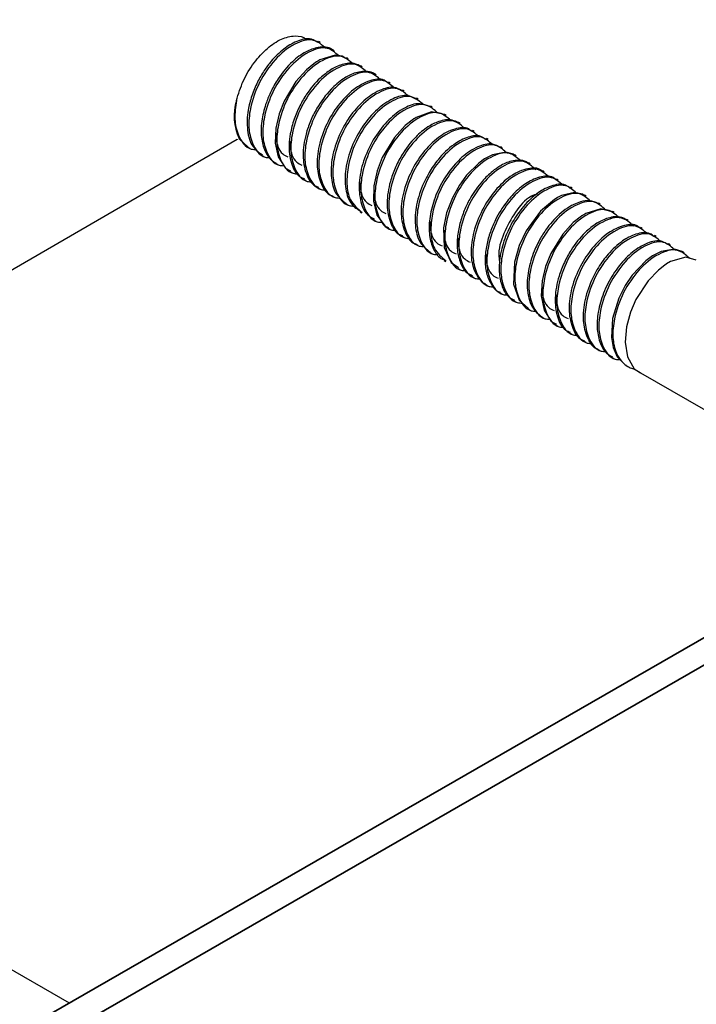
# Model space of a CAD drawing. Units: millimetres. Extents: x 1395 to 8820, y 1330 to 6580.
# Drawn here: x 7698 to 7758, y 3541 to 3628 of the extents above; entities that cross this region are included whole.
import ezdxf
from ezdxf import colors
from ezdxf.entities.mleader import LeaderData, LeaderLine
from ezdxf.math import Vec2, Vec3

# ---------------------------------------------------------------- set-up
doc = ezdxf.new("R2010")
doc.units = ezdxf.units.MM
for name, color, linetype, lineweight in [('Visible', 7, 'Continuous', 35), ('метиз', 7, 'Continuous', 30), ('размеры', 7, 'Continuous', 18)]:
    doc.layers.add(name, color=color, linetype=linetype, lineweight=lineweight)
doc.styles.get("Standard").update_dxf_attribs({"font": 'arial.ttf'})

# ---------------------------------------------------------------- blocks, each defined once
blk = doc.blocks.new('т')
at = {"layer": 'Visible', "extrusion": (-0.707107, -0.407196, 0.578093)}
for p, q in [((64850.34, 4096.571, -946.429), (64744.274, 4035.492, -859.715)), ((64852.461, 4095.349, -944.695), (64746.395, 4034.27, -857.981))]:
    blk.add_line(p, q, dxfattribs=at)
at = {"layer": 'метиз', "linetype": 'Continuous'}
for p, q in [((64770.899, 4123.163, -955.806), (64770.744, 4123.253, -955.806)), ((64772.14, 4122.447, -955.806), (64771.986, 4122.535, -955.806)), ((64773.381, 4121.73, -955.806), (64773.225, 4121.82, -955.806)), ((64774.622, 4121.014, -955.806), (64774.468, 4121.102, -955.806)), ((64775.863, 4120.297, -955.806), (64775.709, 4120.386, -955.806)), ((64777.104, 4119.581, -955.806), (64776.947, 4119.671, -955.806)), ((64778.345, 4118.864, -955.806), (64778.19, 4118.954, -955.806)), ((64779.586, 4118.148, -955.806), (64779.431, 4118.237, -955.806)), ((64780.827, 4117.431, -955.806), (64780.672, 4117.521, -955.806)), ((64763.283, 4116.745, -955.806), (64763.283, 4116.49, -955.806)), ((64782.068, 4116.715, -955.806), (64781.913, 4116.804, -955.806)), ((64783.309, 4115.998, -955.806), (64783.155, 4116.087, -955.806)), ((64784.55, 4115.282, -955.806), (64784.393, 4115.373, -955.806)), ((64763.712, 4114.665, -955.806), (64763.736, 4114.628, -955.806)), ((64763.733, 4114.63, -955.806), (64764.508, 4113.884, -955.806)), ((64785.791, 4114.565, -955.806), (64785.636, 4114.655, -955.806)), ((64764.42, 4113.935, -955.806), (64764.663, 4113.795, -955.806)), ((64787.032, 4113.849, -955.806), (64786.876, 4113.939, -955.806)), ((64765.749, 4113.168, -955.806), (64765.904, 4113.078, -955.806)), ((64788.273, 4113.132, -955.806), (64788.119, 4113.221, -955.806)), ((64766.99, 4112.451, -955.806), (64767.145, 4112.362, -955.806)), ((64789.514, 4112.416, -955.806), (64789.36, 4112.505, -955.806)), ((64790.755, 4111.7, -955.806), (64790.598, 4111.79, -955.806)), ((64768.23, 4111.735, -955.806), (64768.386, 4111.645, -955.806)), ((64769.472, 4111.018, -955.806), (64769.627, 4110.929, -955.806)), ((64791.996, 4110.983, -955.806), (64791.839, 4111.073, -955.806)), ((64770.711, 4110.303, -955.806), (64770.868, 4110.212, -955.806)), ((64793.237, 4110.267, -955.806), (64793.082, 4110.356, -955.806)), ((64771.954, 4109.585, -955.806), (64772.109, 4109.496, -955.806)), ((64794.478, 4109.55, -955.806), (64794.323, 4109.639, -955.806)), ((64773.195, 4108.869, -955.806), (64773.35, 4108.779, -955.806)), ((64795.719, 4108.834, -955.806), (64795.564, 4108.923, -955.806)), ((64774.436, 4108.152, -955.806), (64774.591, 4108.063, -955.806)), ((64775.677, 4107.436, -955.806), (64775.832, 4107.346, -955.806)), ((64796.96, 4108.117, -955.806), (64796.804, 4108.207, -955.806)), ((64798.201, 4107.401, -955.806), (64798.047, 4107.489, -955.806)), ((64776.917, 4106.72, -955.806), (64777.073, 4106.63, -955.806)), ((64799.441, 4106.684, -955.806), (64799.284, 4106.775, -955.806)), ((64778.157, 4106.004, -955.806), (64778.314, 4105.914, -955.806)), ((64800.682, 4105.968, -955.806), (64800.527, 4106.057, -955.806)), ((64779.4, 4105.286, -955.806), (64779.555, 4105.197, -955.806)), ((64801.923, 4105.251, -955.806), (64801.768, 4105.341, -955.806)), ((64780.64, 4104.57, -955.806), (64780.796, 4104.481, -955.806)), ((64803.164, 4104.535, -955.806), (64803.011, 4104.624, -955.806)), ((64781.883, 4103.853, -955.806), (64782.036, 4103.764, -955.806)), ((64783.123, 4103.137, -955.806), (64783.277, 4103.048, -955.806)), ((64784.365, 4102.42, -955.806), (64784.518, 4102.331, -955.806)), ((64785.604, 4101.704, -955.806), (64785.759, 4101.615, -955.806)), ((64786.846, 4100.987, -955.806), (64787, 4100.898, -955.806)), ((64788.087, 4100.271, -955.806), (64788.241, 4100.182, -955.806)), ((64789.328, 4099.554, -955.806), (64789.482, 4099.465, -955.806)), ((64790.569, 4098.838, -955.806), (64790.723, 4098.749, -955.806)), ((64791.809, 4098.122, -955.806), (64791.964, 4098.032, -955.806)), ((64793.049, 4097.406, -955.806), (64793.205, 4097.316, -955.806)), ((64794.291, 4096.689, -955.806), (64794.446, 4096.599, -955.806)), ((64795.532, 4095.972, -955.806), (64795.687, 4095.883, -955.806)), ((64796.774, 4095.255, -955.806), (64796.928, 4095.166, -955.806)), ((64798.015, 4094.539, -955.806), (64798.169, 4094.45, -955.806)), ((64799.271, 4093.894, -955.806), (64798.673, 4094.239, -955.806)), ((64799.298, 4093.896, -955.806), (64822.462, 4080.523, -955.806)), ((64720.1, 4054.512, -886.435), (64748.66, 4038.023, -886.435))]:
    blk.add_line(p, q, dxfattribs=at)
at = {"layer": 'метиз', "linetype": 'Continuous', "elevation": -955.806, "flags": 128}
for points in [[(64773.183, 4121.75), (64772.845, 4121.98), (64772.22, 4122.045), (64770.869, 4121.627), (64770.693, 4121.526), (64770.605, 4121.472), (64770.583, 4121.458), (64770.577, 4121.454), (64770.575, 4121.452), (64770.574, 4121.452), (64770.574, 4121.452), (64770.574, 4121.452), (64770.574, 4121.452), (64770.326, 4121.284), (64769.692, 4120.762), (64768.757, 4119.718), (64767.713, 4117.978), (64767.272, 4116.841), (64766.979, 4115.575), (64766.92, 4114.262), (64767.178, 4113.03), (64767.817, 4112.045), (64768.269, 4111.804)], [(64781.912, 4116.804), (64781.911, 4116.805), (64780.766, 4117.019), (64779.405, 4116.526), (64779.318, 4116.473), (64779.274, 4116.445), (64779.263, 4116.438), (64779.261, 4116.437), (64779.261, 4116.437), (64779.261, 4116.437), (64779.26, 4116.437), (64779.26, 4116.436), (64779.248, 4116.429), (64779.207, 4116.402), (64779.05, 4116.295), (64778.442, 4115.804), (64777.494, 4114.769), (64776.411, 4112.986), (64775.952, 4111.805), (64775.655, 4110.484), (64775.617, 4109.119), (64775.931, 4107.857), (64776.666, 4106.89), (64776.946, 4106.776)], [(64788.107, 4113.203), (64788.028, 4113.27), (64787.347, 4113.445), (64786.169, 4113.222), (64785.514, 4112.885), (64785.474, 4112.86), (64785.465, 4112.854), (64785.465, 4112.854), (64785.465, 4112.854), (64784.961, 4112.492), (64783.877, 4111.412), (64783.241, 4110.54), (64782.621, 4109.416), (64782.109, 4108.063), (64781.842, 4106.745), (64781.904, 4104.999), (64782.501, 4103.674), (64783.17, 4103.214)], [(64794.303, 4109.608), (64794.146, 4109.728), (64793.451, 4109.867), (64792.296, 4109.607), (64791.926, 4109.424), (64791.716, 4109.301), (64791.671, 4109.272), (64791.67, 4109.272), (64791.67, 4109.272), (64791.67, 4109.272), (64791.67, 4109.272), (64791.67, 4109.272), (64790.435, 4108.23), (64789.156, 4106.474), (64788.553, 4105.192), (64788.125, 4103.689), (64788.051, 4101.754), (64788.54, 4100.323), (64789.357, 4099.597)], [(64796.789, 4108.176), (64795.789, 4108.432), (64794.442, 4108.011), (64794.267, 4107.91), (64794.179, 4107.856), (64794.157, 4107.842), (64794.154, 4107.84), (64794.153, 4107.839), (64794.152, 4107.839), (64794.152, 4107.839), (64794.152, 4107.839), (64794.152, 4107.839), (64794.101, 4107.806), (64793.939, 4107.695), (64793.333, 4107.206), (64792.404, 4106.196), (64791.342, 4104.471), (64790.883, 4103.33), (64790.57, 4102.049), (64790.494, 4100.712), (64790.744, 4099.451), (64791.387, 4098.44), (64791.848, 4098.193)], [(64803.007, 4104.618), (64802.988, 4104.637), (64802.307, 4104.842), (64801.11, 4104.644), (64800.424, 4104.299), (64800.381, 4104.271), (64800.362, 4104.26), (64800.358, 4104.257), (64800.357, 4104.257), (64800.357, 4104.256), (64800.357, 4104.256), (64800.357, 4104.256), (64799.76, 4103.82), (64798.557, 4102.549), (64797.936, 4101.624), (64797.372, 4100.506), (64796.817, 4098.705), (64796.708, 4097.014), (64796.865, 4096.123), (64797.232, 4095.3), (64797.936, 4094.587), (64798.024, 4094.559)], [(64804.228, 4103.864), (64803.299, 4104.135), (64801.96, 4103.75), (64801.609, 4103.547), (64801.598, 4103.54), (64801.598, 4103.54), (64801.598, 4103.54), (64801.598, 4103.54), (64801.569, 4103.521), (64801.436, 4103.433), (64800.878, 4102.996), (64799.972, 4102.05), (64798.893, 4100.386), (64798.407, 4099.261), (64798.056, 4097.98), (64797.933, 4096.623), (64798.132, 4095.32), (64798.73, 4094.247), (64799.298, 4093.896)]]:
    blk.add_lwpolyline(points, dxfattribs=at)
at = {"layer": 'метиз', "linetype": 'Continuous'}
blk.add_arc((64767.904, 4116.645, -955.806), 4.635, 162.61836, 205.28459, dxfattribs=at)
for points, knots in [([(64763.48, 4118.029, -955.806), (64763.661, 4118.619, -955.806), (64764.026, 4119.809, -955.806), (64764.988, 4121.378, -955.806), (64766.127, 4122.65, -955.806), (64767.379, 4123.516, -955.806), (64768.559, 4123.825, -955.806), (64769.452, 4123.718, -955.806), (64769.676, 4123.424, -955.806), (64769.697, 4123.397, -955.806)], [0, 0, 0, 0, 0.198867, 0.401207, 0.588607, 0.75019, 0.881076, 0.989145, 1, 1, 1, 1]), ([(64770.698, 4123.17, -955.806), (64770.51, 4123.287, -955.806), (64769.944, 4123.643, -955.806), (64768.768, 4123.304, -955.806), (64767.588, 4122.599, -955.806), (64766.649, 4121.665, -955.806), (64765.901, 4120.662, -955.806), (64765.31, 4119.639, -955.806), (64764.818, 4118.464, -955.806), (64764.445, 4117.025, -955.806), (64764.376, 4115.487, -955.806), (64764.756, 4113.961, -955.806), (64765.475, 4113.432, -955.806), (64765.777, 4113.209, -955.806)], [0, 0, 0, 0, 0.045872, 0.138615, 0.233752, 0.343155, 0.415889, 0.500117, 0.593708, 0.68629, 0.814564, 0.921872, 1, 1, 1, 1]), ([(64771.433, 4122.632, -955.806), (64771.079, 4122.947, -955.806), (64770.275, 4123.662, -955.806), (64768.377, 4123.032, -955.806), (64766.791, 4121.664, -955.806), (64765.439, 4119.663, -955.806), (64764.691, 4117.595, -955.806), (64764.513, 4115.712, -955.806), (64764.813, 4114.187, -955.806), (64765.586, 4112.999, -955.806), (64766.29, 4112.979, -955.806), (64766.425, 4112.975, -955.806)], [0, 0, 0, 0, 0.087384, 0.19837, 0.343611, 0.502419, 0.662437, 0.771134, 0.864882, 0.974039, 1, 1, 1, 1]), ([(64771.982, 4122.528, -955.806), (64771.971, 4122.538, -955.806), (64771.652, 4122.818, -955.806), (64770.714, 4122.804, -955.806), (64769.53, 4122.361, -955.806), (64768.277, 4121.412, -955.806), (64767.399, 4120.337, -955.806), (64766.835, 4119.41, -955.806), (64766.469, 4118.715, -955.806), (64766.057, 4117.732, -955.806), (64765.695, 4116.364, -955.806), (64765.614, 4114.874, -955.806), (64765.928, 4113.616, -955.806), (64766.432, 4112.814, -955.806), (64766.855, 4112.563, -955.806), (64767.004, 4112.474, -955.806)], [0, 0, 0, 0, 0.00302, 0.090054, 0.171177, 0.276749, 0.417098, 0.464279, 0.507203, 0.583823, 0.690278, 0.806783, 0.896321, 0.963281, 1, 1, 1, 1]), ([(64772.526, 4122.013, -955.806), (64772.217, 4122.282, -955.806), (64771.457, 4122.944, -955.806), (64769.615, 4122.307, -955.806), (64768.033, 4120.95, -955.806), (64766.68, 4118.946, -955.806), (64765.932, 4116.879, -955.806), (64765.754, 4114.996, -955.806), (64766.053, 4113.47, -955.806), (64766.831, 4112.28, -955.806), (64767.54, 4112.261, -955.806), (64767.679, 4112.257, -955.806)], [0, 0, 0, 0, 0.076592, 0.188779, 0.335593, 0.496121, 0.657872, 0.767746, 0.862509, 0.972848, 1, 1, 1, 1]), ([(64773.821, 4121.261, -955.806), (64773.496, 4121.546, -955.806), (64772.719, 4122.228, -955.806), (64770.857, 4121.594, -955.806), (64769.273, 4120.232, -955.806), (64767.921, 4118.23, -955.806), (64767.173, 4116.162, -955.806), (64766.995, 4114.28, -955.806), (64767.294, 4112.752, -955.806), (64768.078, 4111.56, -955.806), (64768.794, 4111.542, -955.806), (64768.941, 4111.539, -955.806)], [0, 0, 0, 0, 0.080421, 0.19198, 0.337972, 0.497601, 0.658446, 0.767705, 0.861938, 0.971659, 1, 1, 1, 1]), ([(64774.455, 4121.078, -955.806), (64774.324, 4121.151, -955.806), (64773.837, 4121.422, -955.806), (64772.85, 4121.283, -955.806), (64771.802, 4120.778, -955.806), (64770.706, 4119.904, -955.806), (64769.798, 4118.802, -955.806), (64769.062, 4117.548, -955.806), (64768.561, 4116.373, -955.806), (64768.253, 4115.215, -955.806), (64768.102, 4113.901, -955.806), (64768.243, 4112.59, -955.806), (64768.778, 4111.392, -955.806), (64769.365, 4111.158, -955.806), (64769.515, 4111.098, -955.806)], [0, 0, 0, 0, 0.031555, 0.117162, 0.194357, 0.280311, 0.412051, 0.495618, 0.588695, 0.682615, 0.749523, 0.867831, 0.966243, 1, 1, 1, 1]), ([(64775.005, 4120.581, -955.806), (64774.698, 4120.849, -955.806), (64773.938, 4121.511, -955.806), (64772.097, 4120.874, -955.806), (64770.515, 4119.517, -955.806), (64769.162, 4117.513, -955.806), (64768.413, 4115.446, -955.806), (64768.236, 4113.564, -955.806), (64768.534, 4112.034, -955.806), (64769.328, 4110.837, -955.806), (64770.057, 4110.823, -955.806), (64770.216, 4110.819, -955.806)], [0, 0, 0, 0, 0.076159, 0.187962, 0.334274, 0.494251, 0.655448, 0.764945, 0.859382, 0.969342, 1, 1, 1, 1]), ([(64775.708, 4120.384, -955.806), (64775.706, 4120.386, -955.806), (64775.547, 4120.53, -955.806), (64774.897, 4120.658, -955.806), (64773.931, 4120.523, -955.806), (64772.831, 4119.924, -955.806), (64771.668, 4118.913, -955.806), (64770.709, 4117.605, -955.806), (64770.023, 4116.227, -955.806), (64769.546, 4114.835, -955.806), (64769.297, 4113.233, -955.806), (64769.556, 4111.647, -955.806), (64770.128, 4110.553, -955.806), (64770.653, 4110.388, -955.806), (64770.74, 4110.361, -955.806)], [0, 0, 0, 0, 0.000582, 0.0456, 0.130527, 0.206387, 0.307644, 0.456423, 0.547521, 0.633859, 0.769102, 0.884333, 0.980746, 1, 1, 1, 1]), ([(64776.311, 4119.823, -955.806), (64775.983, 4120.111, -955.806), (64775.205, 4120.795, -955.806), (64773.339, 4120.161, -955.806), (64771.755, 4118.799, -955.806), (64770.403, 4116.797, -955.806), (64769.654, 4114.729, -955.806), (64769.477, 4112.848, -955.806), (64769.775, 4111.316, -955.806), (64770.574, 4110.118, -955.806), (64771.308, 4110.104, -955.806), (64771.473, 4110.101, -955.806)], [0, 0, 0, 0, 0.080742, 0.191862, 0.33728, 0.496281, 0.656493, 0.765322, 0.859184, 0.968473, 1, 1, 1, 1]), ([(64776.899, 4119.594, -955.806), (64776.791, 4119.683, -955.806), (64776.355, 4120.042, -955.806), (64775.123, 4119.806, -955.806), (64773.742, 4119.012, -955.806), (64772.45, 4117.64, -955.806), (64771.413, 4115.938, -955.806), (64770.749, 4114.098, -955.806), (64770.538, 4112.227, -955.806), (64770.892, 4110.71, -955.806), (64771.487, 4109.72, -955.806), (64771.94, 4109.608, -955.806), (64771.962, 4109.602, -955.806)], [0, 0, 0, 0, 0.029251, 0.117654, 0.233799, 0.374497, 0.510456, 0.656248, 0.788872, 0.900919, 0.995273, 1, 1, 1, 1]), ([(64777.5, 4119.14, -955.806), (64777.189, 4119.412, -955.806), (64776.425, 4120.078, -955.806), (64774.579, 4119.442, -955.806), (64772.996, 4118.084, -955.806), (64771.644, 4116.08, -955.806), (64770.895, 4114.013, -955.806), (64770.718, 4112.131, -955.806), (64771.016, 4110.601, -955.806), (64771.812, 4109.404, -955.806), (64772.542, 4109.389, -955.806), (64772.702, 4109.386, -955.806)], [0, 0, 0, 0, 0.07709, 0.188746, 0.334864, 0.494631, 0.655615, 0.764968, 0.859282, 0.969098, 1, 1, 1, 1]), ([(64778.142, 4118.869, -955.806), (64777.974, 4118.982, -955.806), (64777.44, 4119.342, -955.806), (64776.172, 4119.01, -955.806), (64774.826, 4118.154, -955.806), (64773.545, 4116.731, -955.806), (64772.536, 4114.979, -955.806), (64771.918, 4113.069, -955.806), (64771.813, 4111.276, -955.806), (64772.173, 4109.711, -955.806), (64772.901, 4109.144, -955.806), (64773.216, 4108.899, -955.806)], [0, 0, 0, 0, 0.042003, 0.133675, 0.249465, 0.386547, 0.534043, 0.67855, 0.808279, 0.917021, 1, 1, 1, 1]), ([(64778.695, 4118.454, -955.806), (64778.398, 4118.712, -955.806), (64777.648, 4119.361, -955.806), (64775.82, 4118.723, -955.806), (64774.238, 4117.368, -955.806), (64772.885, 4115.363, -955.806), (64772.136, 4113.297, -955.806), (64771.959, 4111.414, -955.806), (64772.258, 4109.887, -955.806), (64773.038, 4108.696, -955.806), (64773.75, 4108.678, -955.806), (64773.893, 4108.674, -955.806)], [0, 0, 0, 0, 0.073981, 0.186417, 0.333557, 0.494441, 0.65655, 0.766668, 0.861641, 0.972224, 1, 1, 1, 1]), ([(64763.48, 4118.029, -955.806), (64763.403, 4117.472, -955.806), (64763.26, 4116.433, -955.806), (64763.574, 4114.899, -955.806), (64764.362, 4113.705, -955.806), (64765.089, 4113.689, -955.806), (64765.245, 4113.686, -955.806)], [0, 0, 0, 0, 0.318225, 0.592684, 0.912255, 1, 1, 1, 1]), ([(64779.392, 4118.163, -955.806), (64779.158, 4118.289, -955.806), (64778.52, 4118.631, -955.806), (64777.199, 4118.194, -955.806), (64775.854, 4117.245, -955.806), (64774.605, 4115.756, -955.806), (64773.651, 4113.966, -955.806), (64773.105, 4112.052, -955.806), (64773.084, 4110.298, -955.806), (64773.505, 4108.843, -955.806), (64774.204, 4108.392, -955.806), (64774.477, 4108.216, -955.806)], [0, 0, 0, 0, 0.0549467, 0.1501135, 0.2697709, 0.4093861, 0.5573491, 0.7002525, 0.8269052, 0.9324433, 1, 1, 1, 1]), ([(64780.077, 4117.644, -955.806), (64779.736, 4117.946, -955.806), (64778.945, 4118.646, -955.806), (64777.063, 4118.014, -955.806), (64775.478, 4116.648, -955.806), (64774.128, 4114.652, -955.806), (64773.372, 4112.567, -955.806), (64773.212, 4110.727, -955.806), (64773.449, 4109.117, -955.806), (64774.221, 4108.447, -955.806), (64774.619, 4108.102, -955.806)], [0, 0, 0, 0, 0.087432, 0.202871, 0.353941, 0.519121, 0.68556, 0.798619, 0.896129, 1, 1, 1, 1]), ([(64780.65, 4117.475, -955.806), (64780.344, 4117.601, -955.806), (64779.596, 4117.909, -955.806), (64778.225, 4117.363, -955.806), (64776.884, 4116.322, -955.806), (64775.673, 4114.772, -955.806), (64774.776, 4112.95, -955.806), (64774.305, 4111.039, -955.806), (64774.369, 4109.328, -955.806), (64774.845, 4107.983, -955.806), (64775.502, 4107.636, -955.806), (64775.726, 4107.517, -955.806)], [0, 0, 0, 0, 0.068495, 0.167351, 0.290712, 0.432493, 0.58051, 0.721461, 0.844851, 0.947326, 1, 1, 1, 1]), ([(64781.344, 4116.911, -955.806), (64780.995, 4117.221, -955.806), (64780.196, 4117.93, -955.806), (64778.304, 4117.299, -955.806), (64776.719, 4115.932, -955.806), (64775.367, 4113.931, -955.806), (64774.618, 4111.863, -955.806), (64774.441, 4109.981, -955.806), (64774.74, 4108.452, -955.806), (64775.528, 4107.259, -955.806), (64776.249, 4107.242, -955.806), (64776.4, 4107.239, -955.806)], [0, 0, 0, 0, 0.085899, 0.196684, 0.341663, 0.500184, 0.659912, 0.768412, 0.86199, 0.970947, 1, 1, 1, 1]), ([(64782.47, 4116.27, -955.806), (64782.156, 4116.544, -955.806), (64781.391, 4117.212, -955.806), (64779.543, 4116.576, -955.806), (64777.96, 4115.218, -955.806), (64776.608, 4113.214, -955.806), (64775.859, 4111.147, -955.806), (64775.682, 4109.265, -955.806), (64775.98, 4107.735, -955.806), (64776.772, 4106.54, -955.806), (64777.497, 4106.525, -955.806), (64777.652, 4106.521, -955.806)], [0, 0, 0, 0, 0.077564, 0.189273, 0.33546, 0.495302, 0.656362, 0.765767, 0.860126, 0.969993, 1, 1, 1, 1]), ([(64783.15, 4116.078, -955.806), (64782.973, 4116.159, -955.806), (64782.427, 4116.411, -955.806), (64781.423, 4116.23, -955.806), (64780.338, 4115.67, -955.806), (64779.175, 4114.678, -955.806), (64778.219, 4113.406, -955.806), (64777.517, 4112.041, -955.806), (64777.018, 4110.646, -955.806), (64776.745, 4109.028, -955.806), (64776.976, 4107.422, -955.806), (64777.537, 4106.293, -955.806), (64778.083, 4106.108, -955.806), (64778.191, 4106.071, -955.806)], [0, 0, 0, 0, 0.04101, 0.126184, 0.202255, 0.301207, 0.447543, 0.537676, 0.626432, 0.762549, 0.8789, 0.976054, 1, 1, 1, 1]), ([(64783.772, 4115.514, -955.806), (64783.439, 4115.807, -955.806), (64782.656, 4116.496, -955.806), (64780.785, 4115.863, -955.806), (64779.201, 4114.5, -955.806), (64777.849, 4112.498, -955.806), (64777.1, 4110.43, -955.806), (64776.923, 4108.549, -955.806), (64777.221, 4107.018, -955.806), (64778.019, 4105.82, -955.806), (64778.753, 4105.806, -955.806), (64778.916, 4105.803, -955.806)], [0, 0, 0, 0, 0.081825, 0.192833, 0.338104, 0.496944, 0.656994, 0.765713, 0.859479, 0.968658, 1, 1, 1, 1]), ([(64784.348, 4115.301, -955.806), (64784.257, 4115.381, -955.806), (64783.85, 4115.735, -955.806), (64782.641, 4115.532, -955.806), (64781.261, 4114.772, -955.806), (64779.958, 4113.423, -955.806), (64778.905, 4111.734, -955.806), (64778.219, 4109.897, -955.806), (64777.982, 4108.02, -955.806), (64778.307, 4106.48, -955.806), (64778.895, 4105.458, -955.806), (64779.372, 4105.33, -955.806), (64779.415, 4105.319, -955.806)], [0, 0, 0, 0, 0.025197, 0.112622, 0.226695, 0.36732, 0.502787, 0.648927, 0.782452, 0.895592, 0.99054, 1, 1, 1, 1]), ([(64784.964, 4114.829, -955.806), (64784.647, 4115.107, -955.806), (64783.878, 4115.779, -955.806), (64782.026, 4115.144, -955.806), (64780.442, 4113.785, -955.806), (64779.09, 4111.781, -955.806), (64778.341, 4109.714, -955.806), (64778.164, 4107.832, -955.806), (64778.462, 4106.301, -955.806), (64779.259, 4105.104, -955.806), (64779.992, 4105.09, -955.806), (64780.154, 4105.086, -955.806)], [0, 0, 0, 0, 0.078344, 0.189796, 0.335647, 0.495122, 0.655812, 0.764966, 0.859108, 0.968723, 1, 1, 1, 1]), ([(64766.961, 4115.185, -955.806), (64766.987, 4114.764, -955.806), (64767.029, 4114.084, -955.806), (64767.483, 4113.295, -955.806), (64767.884, 4113.106, -955.806), (64768.049, 4113.028, -955.806)], [0, 0, 0, 0, 0.490446, 0.790676, 1, 1, 1, 1]), ([(64768.195, 4114.514, -955.806), (64768.221, 4114.077, -955.806), (64768.263, 4113.382, -955.806), (64768.724, 4112.578, -955.806), (64769.125, 4112.389, -955.806), (64769.29, 4112.312, -955.806)], [0, 0, 0, 0, 0.49946, 0.794379, 1, 1, 1, 1]), ([(64785.587, 4114.571, -955.806), (64785.439, 4114.678, -955.806), (64784.937, 4115.039, -955.806), (64783.808, 4114.767, -955.806), (64782.527, 4114.057, -955.806), (64781.422, 4112.955, -955.806), (64780.6, 4111.761, -955.806), (64779.914, 4110.438, -955.806), (64779.387, 4108.861, -955.806), (64779.251, 4107.06, -955.806), (64779.591, 4105.46, -955.806), (64780.325, 4104.856, -955.806), (64780.653, 4104.587, -955.806)], [0, 0, 0, 0, 0.03785, 0.128403, 0.218949, 0.355184, 0.453051, 0.527212, 0.67188, 0.802351, 0.911951, 1, 1, 1, 1]), ([(64786.149, 4114.149, -955.806), (64785.849, 4114.41, -955.806), (64785.097, 4115.062, -955.806), (64783.266, 4114.424, -955.806), (64781.683, 4113.069, -955.806), (64780.331, 4111.065, -955.806), (64779.582, 4108.998, -955.806), (64779.405, 4107.115, -955.806), (64779.704, 4105.588, -955.806), (64780.486, 4104.396, -955.806), (64781.199, 4104.378, -955.806), (64781.344, 4104.375, -955.806)], [0, 0, 0, 0, 0.07457, 0.186891, 0.333881, 0.4946, 0.656544, 0.76655, 0.861426, 0.971897, 1, 1, 1, 1]), ([(64786.834, 4113.859, -955.806), (64786.623, 4113.982, -955.806), (64786.019, 4114.332, -955.806), (64785.002, 4114.012, -955.806), (64783.883, 4113.402, -955.806), (64782.778, 4112.389, -955.806), (64781.726, 4110.915, -955.806), (64780.965, 4109.267, -955.806), (64780.562, 4107.627, -955.806), (64780.525, 4106.123, -955.806), (64780.87, 4104.912, -955.806), (64781.377, 4104.122, -955.806), (64781.804, 4103.94, -955.806), (64781.906, 4103.896, -955.806)], [0, 0, 0, 0, 0.050456, 0.144304, 0.203767, 0.325368, 0.456744, 0.58754, 0.708655, 0.814085, 0.902196, 0.97657, 1, 1, 1, 1]), ([(64787.387, 4113.435, -955.806), (64787.088, 4113.694, -955.806), (64786.337, 4114.346, -955.806), (64784.507, 4113.708, -955.806), (64782.924, 4112.352, -955.806), (64781.573, 4110.352, -955.806), (64780.818, 4108.268, -955.806), (64780.658, 4106.428, -955.806), (64780.894, 4104.818, -955.806), (64781.667, 4104.148, -955.806), (64782.065, 4103.803, -955.806)], [0, 0, 0, 0, 0.077245, 0.193972, 0.346729, 0.513753, 0.68205, 0.796371, 0.894969, 1, 1, 1, 1]), ([(64788.655, 4112.701, -955.806), (64788.347, 4112.969, -955.806), (64787.588, 4113.629, -955.806), (64785.748, 4112.993, -955.806), (64784.165, 4111.636, -955.806), (64782.813, 4109.632, -955.806), (64782.064, 4107.565, -955.806), (64781.886, 4105.681, -955.806), (64782.186, 4104.157, -955.806), (64782.957, 4102.97, -955.806), (64783.656, 4102.949, -955.806), (64783.788, 4102.945, -955.806)], [0, 0, 0, 0, 0.076471, 0.188867, 0.335954, 0.49678, 0.658831, 0.768909, 0.863848, 0.974392, 1, 1, 1, 1]), ([(64789.341, 4112.475, -955.806), (64789.289, 4112.517, -955.806), (64789.057, 4112.706, -955.806), (64788.507, 4112.756, -955.806), (64787.695, 4112.659, -955.806), (64786.898, 4112.288, -955.806), (64786.038, 4111.677, -955.806), (64785.117, 4110.768, -955.806), (64784.313, 4109.624, -955.806), (64783.697, 4108.391, -955.806), (64783.294, 4107.263, -955.806), (64783.045, 4106.042, -955.806), (64783.011, 4104.787, -955.806), (64783.279, 4103.679, -955.806), (64783.736, 4102.806, -955.806), (64784.226, 4102.587, -955.806), (64784.412, 4102.504, -955.806)], [0, 0, 0, 0, 0.014109, 0.063022, 0.109405, 0.188586, 0.245178, 0.333383, 0.46147, 0.539836, 0.625358, 0.714743, 0.803748, 0.888313, 0.957539, 1, 1, 1, 1]), ([(64790.022, 4111.901, -955.806), (64789.676, 4112.208, -955.806), (64788.879, 4112.914, -955.806), (64786.991, 4112.283, -955.806), (64785.406, 4110.917, -955.806), (64784.054, 4108.916, -955.806), (64783.305, 4106.848, -955.806), (64783.127, 4104.965, -955.806), (64783.427, 4103.44, -955.806), (64784.199, 4102.253, -955.806), (64784.899, 4102.233, -955.806), (64785.031, 4102.229, -955.806)], [0, 0, 0, 0, 0.0856, 0.196868, 0.342478, 0.501691, 0.662116, 0.771089, 0.865076, 0.97451, 1, 1, 1, 1]), ([(64790.577, 4111.76, -955.806), (64790.549, 4111.79, -955.806), (64790.25, 4112.111, -955.806), (64789.143, 4112.028, -955.806), (64787.815, 4111.441, -955.806), (64786.46, 4110.209, -955.806), (64785.329, 4108.577, -955.806), (64784.536, 4106.701, -955.806), (64784.202, 4104.83, -955.806), (64784.359, 4103.357, -955.806), (64784.823, 4102.414, -955.806), (64785.208, 4101.924, -955.806), (64785.532, 4101.775, -955.806), (64785.621, 4101.734, -955.806)], [0, 0, 0, 0, 0.008656, 0.092505, 0.197777, 0.326906, 0.471544, 0.61886, 0.75581, 0.873243, 0.924449, 0.979379, 1, 1, 1, 1]), ([(64791.232, 4111.206, -955.806), (64790.895, 4111.503, -955.806), (64790.108, 4112.198, -955.806), (64788.231, 4111.565, -955.806), (64786.647, 4110.201, -955.806), (64785.295, 4108.199, -955.806), (64784.546, 4106.132, -955.806), (64784.368, 4104.249, -955.806), (64784.668, 4102.723, -955.806), (64785.441, 4101.536, -955.806), (64786.144, 4101.515, -955.806), (64786.278, 4101.512, -955.806)], [0, 0, 0, 0, 0.0833113, 0.1948074, 0.3407165, 0.5002551, 0.6610089, 0.7702058, 0.864385, 0.9740439, 1, 1, 1, 1]), ([(64774.391, 4110.986, -955.806), (64774.418, 4110.53, -955.806), (64774.46, 4109.817, -955.806), (64774.929, 4108.996, -955.806), (64775.33, 4108.807, -955.806), (64775.495, 4108.729, -955.806)], [0, 0, 0, 0, 0.509682, 0.798593, 1, 1, 1, 1]), ([(64791.798, 4111.01, -955.806), (64791.724, 4111.078, -955.806), (64791.346, 4111.427, -955.806), (64790.238, 4111.264, -955.806), (64789.224, 4110.776, -955.806), (64788.262, 4110.014, -955.806), (64787.312, 4108.977, -955.806), (64786.516, 4107.7, -955.806), (64785.953, 4106.373, -955.806), (64785.626, 4105.204, -955.806), (64785.484, 4103.98, -955.806), (64785.581, 4102.759, -955.806), (64785.999, 4101.787, -955.806), (64786.465, 4101.144, -955.806), (64786.805, 4101.049, -955.806), (64786.867, 4101.032, -955.806)], [0, 0, 0, 0, 0.021137, 0.107474, 0.204473, 0.266846, 0.365231, 0.502471, 0.583897, 0.670713, 0.759211, 0.845198, 0.925705, 0.986296, 1, 1, 1, 1]), ([(64792.428, 4110.519, -955.806), (64792.105, 4110.802, -955.806), (64791.331, 4111.481, -955.806), (64789.472, 4110.846, -955.806), (64787.888, 4109.486, -955.806), (64786.536, 4107.483, -955.806), (64785.787, 4105.415, -955.806), (64785.609, 4103.532, -955.806), (64785.909, 4102.006, -955.806), (64786.685, 4100.818, -955.806), (64787.391, 4100.798, -955.806), (64787.528, 4100.794, -955.806)], [0, 0, 0, 0, 0.080015, 0.191842, 0.338184, 0.498196, 0.659427, 0.768946, 0.863405, 0.973389, 1, 1, 1, 1]), ([(64775.646, 4110.18, -955.806), (64775.673, 4109.755, -955.806), (64775.714, 4109.072, -955.806), (64776.17, 4108.279, -955.806), (64776.571, 4108.091, -955.806), (64776.736, 4108.013, -955.806)], [0, 0, 0, 0, 0.492456, 0.791511, 1, 1, 1, 1]), ([(64793.033, 4110.274, -955.806), (64792.904, 4110.373, -955.806), (64792.435, 4110.734, -955.806), (64791.506, 4110.526, -955.806), (64790.484, 4110.076, -955.806), (64789.399, 4109.241, -955.806), (64788.285, 4107.906, -955.806), (64787.384, 4106.248, -955.806), (64786.847, 4104.539, -955.806), (64786.698, 4102.933, -955.806), (64786.955, 4101.6, -955.806), (64787.458, 4100.66, -955.806), (64787.955, 4100.405, -955.806), (64788.117, 4100.322, -955.806)], [0, 0, 0, 0, 0.033678, 0.123025, 0.176697, 0.275551, 0.408416, 0.544686, 0.673616, 0.78737, 0.882661, 0.961912, 1, 1, 1, 1]), ([(64793.623, 4109.832, -955.806), (64793.314, 4110.101, -955.806), (64792.554, 4110.764, -955.806), (64790.712, 4110.127, -955.806), (64789.129, 4108.77, -955.806), (64787.777, 4106.766, -955.806), (64787.028, 4104.699, -955.806), (64786.851, 4102.817, -955.806), (64787.149, 4101.287, -955.806), (64787.941, 4100.092, -955.806), (64788.666, 4100.076, -955.806), (64788.822, 4100.073, -955.806)], [0, 0, 0, 0, 0.076424, 0.188263, 0.334623, 0.494653, 0.655902, 0.765435, 0.859904, 0.969899, 1, 1, 1, 1]), ([(64790.177, 4109.766, -955.806), (64789.987, 4109.699, -955.806), (64789.17, 4109.409, -955.806), (64788.116, 4108.098, -955.806), (64787.143, 4106.312, -955.806), (64786.621, 4104.691, -955.806), (64786.795, 4103.817, -955.806), (64786.831, 4103.633, -955.806)], [0, 0, 0, 0, 0.081366, 0.348478, 0.640984, 0.924231, 1, 1, 1, 1]), ([(64794.842, 4109.13, -955.806), (64794.54, 4109.392, -955.806), (64793.786, 4110.047, -955.806), (64791.952, 4109.409, -955.806), (64790.37, 4108.054, -955.806), (64789.017, 4106.049, -955.806), (64788.269, 4103.983, -955.806), (64788.091, 4102.099, -955.806), (64788.391, 4100.573, -955.806), (64789.167, 4099.385, -955.806), (64789.873, 4099.365, -955.806), (64790.011, 4099.361, -955.806)], [0, 0, 0, 0, 0.075111, 0.187528, 0.334641, 0.495496, 0.657576, 0.767674, 0.862631, 0.973194, 1, 1, 1, 1]), ([(64795.551, 4108.895, -955.806), (64795.302, 4109.006, -955.806), (64794.799, 4109.229, -955.806), (64794.023, 4109.086, -955.806), (64793.44, 4108.861, -955.806), (64792.856, 4108.538, -955.806), (64792.014, 4107.918, -955.806), (64791.146, 4106.958, -955.806), (64790.385, 4105.79, -955.806), (64789.765, 4104.52, -955.806), (64789.3, 4102.98, -955.806), (64789.193, 4101.48, -955.806), (64789.413, 4100.328, -955.806), (64789.795, 4099.444, -955.806), (64790.304, 4099.05, -955.806), (64790.573, 4098.843, -955.806)], [0, 0, 0, 0, 0.056581, 0.114268, 0.16057, 0.189736, 0.255603, 0.381742, 0.461683, 0.551181, 0.680707, 0.801457, 0.865511, 0.929209, 1, 1, 1, 1]), ([(64796.226, 4108.32, -955.806), (64795.88, 4108.626, -955.806), (64795.084, 4109.332, -955.806), (64793.196, 4108.701, -955.806), (64791.61, 4107.335, -955.806), (64790.259, 4105.334, -955.806), (64789.51, 4103.266, -955.806), (64789.332, 4101.383, -955.806), (64789.632, 4099.857, -955.806), (64790.409, 4098.667, -955.806), (64791.117, 4098.648, -955.806), (64791.257, 4098.644, -955.806)], [0, 0, 0, 0, 0.085421, 0.196543, 0.341962, 0.500965, 0.661179, 0.770009, 0.863872, 0.973163, 1, 1, 1, 1]), ([(64797.398, 4107.649, -955.806), (64797.073, 4107.934, -955.806), (64796.297, 4108.615, -955.806), (64794.436, 4107.981, -955.806), (64792.852, 4106.62, -955.806), (64791.5, 4104.617, -955.806), (64790.751, 4102.549, -955.806), (64790.573, 4100.667, -955.806), (64790.872, 4099.139, -955.806), (64791.656, 4097.947, -955.806), (64792.372, 4097.929, -955.806), (64792.52, 4097.926, -955.806)], [0, 0, 0, 0, 0.080335, 0.191902, 0.337904, 0.497543, 0.658399, 0.767665, 0.861904, 0.971633, 1, 1, 1, 1]), ([(64798.033, 4107.465, -955.806), (64797.901, 4107.538, -955.806), (64797.412, 4107.809, -955.806), (64796.425, 4107.669, -955.806), (64795.343, 4107.147, -955.806), (64794.19, 4106.206, -955.806), (64793.24, 4105.001, -955.806), (64792.508, 4103.666, -955.806), (64791.966, 4102.265, -955.806), (64791.646, 4100.619, -955.806), (64791.819, 4098.975, -955.806), (64792.356, 4097.776, -955.806), (64792.943, 4097.544, -955.806), (64793.092, 4097.486, -955.806)], [0, 0, 0, 0, 0.031861, 0.11749, 0.194665, 0.288771, 0.430185, 0.518296, 0.61155, 0.749337, 0.867944, 0.966681, 1, 1, 1, 1]), ([(64798.689, 4106.899, -955.806), (64798.349, 4107.2, -955.806), (64797.558, 4107.899, -955.806), (64795.677, 4107.267, -955.806), (64794.092, 4105.902, -955.806), (64792.741, 4103.901, -955.806), (64791.992, 4101.833, -955.806), (64791.815, 4099.951, -955.806), (64792.113, 4098.421, -955.806), (64792.907, 4097.224, -955.806), (64793.637, 4097.209, -955.806), (64793.796, 4097.206, -955.806)], [0, 0, 0, 0, 0.0837475, 0.1946175, 0.3397073, 0.49835, 0.6582016, 0.7667841, 0.8604344, 0.9694775, 1, 1, 1, 1]), ([(64780.609, 4107.322, -955.806), (64780.635, 4106.894, -955.806), (64780.677, 4106.208, -955.806), (64781.134, 4105.413, -955.806), (64781.535, 4105.225, -955.806), (64781.7, 4105.147, -955.806)], [0, 0, 0, 0, 0.493971, 0.792139, 1, 1, 1, 1]), ([(64781.846, 4106.633, -955.806), (64781.872, 4106.196, -955.806), (64781.914, 4105.501, -955.806), (64782.375, 4104.697, -955.806), (64782.776, 4104.508, -955.806), (64782.941, 4104.431, -955.806)], [0, 0, 0, 0, 0.49951, 0.794409, 1, 1, 1, 1]), ([(64799.248, 4106.721, -955.806), (64799.19, 4106.777, -955.806), (64798.839, 4107.119, -955.806), (64797.679, 4106.978, -955.806), (64796.301, 4106.29, -955.806), (64794.979, 4104.988, -955.806), (64793.893, 4103.324, -955.806), (64793.162, 4101.496, -955.806), (64792.874, 4099.608, -955.806), (64793.141, 4098.025, -955.806), (64793.712, 4096.936, -955.806), (64794.234, 4096.772, -955.806), (64794.32, 4096.746, -955.806)], [0, 0, 0, 0, 0.017075, 0.102682, 0.212523, 0.352881, 0.48746, 0.63422, 0.769501, 0.884857, 0.981147, 1, 1, 1, 1]), ([(64799.889, 4106.21, -955.806), (64799.561, 4106.498, -955.806), (64798.783, 4107.182, -955.806), (64796.918, 4106.548, -955.806), (64795.334, 4105.186, -955.806), (64793.982, 4103.184, -955.806), (64793.233, 4101.116, -955.806), (64793.056, 4099.235, -955.806), (64793.353, 4097.703, -955.806), (64794.152, 4096.505, -955.806), (64794.886, 4096.491, -955.806), (64795.051, 4096.488, -955.806)], [0, 0, 0, 0, 0.080702, 0.191832, 0.337262, 0.496277, 0.656503, 0.765341, 0.859211, 0.968507, 1, 1, 1, 1]), ([(64783.08, 4105.956, -955.806), (64783.107, 4105.505, -955.806), (64783.149, 4104.797, -955.806), (64783.616, 4103.98, -955.806), (64784.017, 4103.792, -955.806), (64784.182, 4103.714, -955.806)], [0, 0, 0, 0, 0.5069268, 0.7974553, 1, 1, 1, 1]), ([(64800.48, 4105.98, -955.806), (64800.369, 4106.07, -955.806), (64799.93, 4106.429, -955.806), (64798.812, 4106.212, -955.806), (64797.565, 4105.564, -955.806), (64796.448, 4104.509, -955.806), (64795.617, 4103.367, -955.806), (64794.888, 4102.035, -955.806), (64794.328, 4100.472, -955.806), (64794.117, 4098.604, -955.806), (64794.472, 4097.089, -955.806), (64795.068, 4096.104, -955.806), (64795.52, 4095.993, -955.806), (64795.539, 4095.988, -955.806)], [0, 0, 0, 0, 0.029666, 0.118137, 0.211675, 0.335148, 0.437867, 0.511907, 0.657364, 0.78968, 0.901409, 0.995758, 1, 1, 1, 1]), ([(64801.079, 4105.527, -955.806), (64800.767, 4105.799, -955.806), (64800.004, 4106.465, -955.806), (64798.158, 4105.829, -955.806), (64796.575, 4104.471, -955.806), (64795.222, 4102.467, -955.806), (64794.474, 4100.4, -955.806), (64794.296, 4098.517, -955.806), (64794.596, 4096.991, -955.806), (64795.371, 4095.803, -955.806), (64796.077, 4095.783, -955.806), (64796.214, 4095.779, -955.806)], [0, 0, 0, 0, 0.077423, 0.189572, 0.336336, 0.496809, 0.658504, 0.768341, 0.863072, 0.973373, 1, 1, 1, 1]), ([(64801.72, 4105.257, -955.806), (64801.551, 4105.37, -955.806), (64801.016, 4105.729, -955.806), (64800.049, 4105.468, -955.806), (64798.98, 4104.943, -955.806), (64797.892, 4104.031, -955.806), (64796.814, 4102.642, -955.806), (64795.985, 4101.014, -955.806), (64795.506, 4099.359, -955.806), (64795.394, 4097.817, -955.806), (64795.663, 4096.539, -955.806), (64796.159, 4095.638, -955.806), (64796.642, 4095.386, -955.806), (64796.802, 4095.303, -955.806)], [0, 0, 0, 0, 0.042092, 0.133667, 0.188697, 0.299342, 0.429548, 0.561286, 0.685009, 0.793962, 0.885521, 0.962167, 1, 1, 1, 1]), ([(64802.278, 4104.838, -955.806), (64801.979, 4105.097, -955.806), (64801.228, 4105.748, -955.806), (64799.398, 4105.11, -955.806), (64797.816, 4103.755, -955.806), (64796.463, 4101.75, -955.806), (64795.715, 4099.684, -955.806), (64795.537, 4097.801, -955.806), (64795.837, 4096.274, -955.806), (64796.616, 4095.084, -955.806), (64797.326, 4095.065, -955.806), (64797.467, 4095.061, -955.806)], [0, 0, 0, 0, 0.074347, 0.186772, 0.333897, 0.494765, 0.656858, 0.766965, 0.861929, 0.972501, 1, 1, 1, 1]), ([(64803.657, 4104.031, -955.806), (64803.316, 4104.333, -955.806), (64802.524, 4105.033, -955.806), (64800.641, 4104.401, -955.806), (64799.056, 4103.036, -955.806), (64797.705, 4101.036, -955.806), (64796.954, 4098.961, -955.806), (64796.781, 4097.097, -955.806), (64797.067, 4095.513, -955.806), (64797.885, 4094.505, -955.806), (64798.545, 4094.282, -955.806), (64798.673, 4094.239, -955.806)], [0, 0, 0, 0, 0.084391, 0.195674, 0.341303, 0.500536, 0.660983, 0.76997, 0.863969, 0.973418, 1, 1, 1, 1]), ([(64785.576, 4104.437, -955.806), (64785.602, 4104.016, -955.806), (64785.644, 4103.337, -955.806), (64786.098, 4102.548, -955.806), (64786.499, 4102.359, -955.806), (64786.663, 4102.281, -955.806)], [0, 0, 0, 0, 0.4903081, 0.790619, 1, 1, 1, 1]), ([(64790.542, 4101.556, -955.806), (64790.568, 4101.14, -955.806), (64790.61, 4100.466, -955.806), (64791.062, 4099.682, -955.806), (64791.463, 4099.493, -955.806), (64791.627, 4099.415, -955.806)], [0, 0, 0, 0, 0.48709, 0.7892971, 1, 1, 1, 1]), ([(64791.785, 4100.83, -955.806), (64791.81, 4100.417, -955.806), (64791.852, 4099.747, -955.806), (64792.303, 4098.965, -955.806), (64792.704, 4098.776, -955.806), (64792.868, 4098.699, -955.806)], [0, 0, 0, 0, 0.485295, 0.78856, 1, 1, 1, 1])]:
    blk.add_open_spline(points, degree=3, knots=knots, dxfattribs=at)

msp = doc.modelspace()

# ---------------------------------------------------------------- block references
msp.add_blockref('т', (-57046.672, -497.181))

# ---------------------------------------------------------------- leaders
at = {"layer": 'размеры'}
ml = msp.add_multileader_mtext('Standard', dxfattribs=at)
ml.set_content('3', color=256)
ml.set_leader_properties()
ml.build(insert=Vec2(0, 0))
ml.multileader.update_dxf_attribs({"text_right_attachment_type": 6, "dogleg_length": 29.08, "arrow_head_size": 0.18})
ctx = ml.context
ctx.base_point, ctx.char_height, ctx.arrow_head_size, ctx.landing_gap_size, ctx.plane_origin = Vec3(7509.663, 3657.47, -1156.19), 50, 0.18, 0.09, Vec3(7356.558, 3719.854, -1156.19)
ctx.right_attachment, ctx.text_align_type = 6, 2
notes = []
notes.append((ctx, [(0, (1, 1, 0), (7604.497, 3622.914, -1156.19), (-1, 0), 61.912, [(2, [(7717.04, 3617.484, -1156.19), (7632.297, 3568.431, -1156.19), (7631.955, 3473.879, -1156.19)], 0, [])])]))
ctx.mtext.insert, ctx.mtext.alignment, ctx.mtext.flow_direction = Vec3(7542.495, 3682.914, -1156.19), 3, 5
for ctx, leaders in notes:
    for number, flags, end, landing, length, lines in leaders:
        leader = LeaderData()
        leader.index, (leader.has_last_leader_line, leader.has_dogleg_vector, leader.attachment_direction) = number, flags
        leader.last_leader_point, leader.dogleg_vector, leader.dogleg_length = Vec3(end), Vec3(landing), length
        for number, points, colour, breaks in lines:
            line = LeaderLine()
            line.index, line.vertices, line.color, line.breaks = number, Vec3.list(points), colors.encode_raw_color(colour), breaks
            leader.lines.append(line)
        ctx.leaders.append(leader)

doc.saveas('drawing.dxf')
